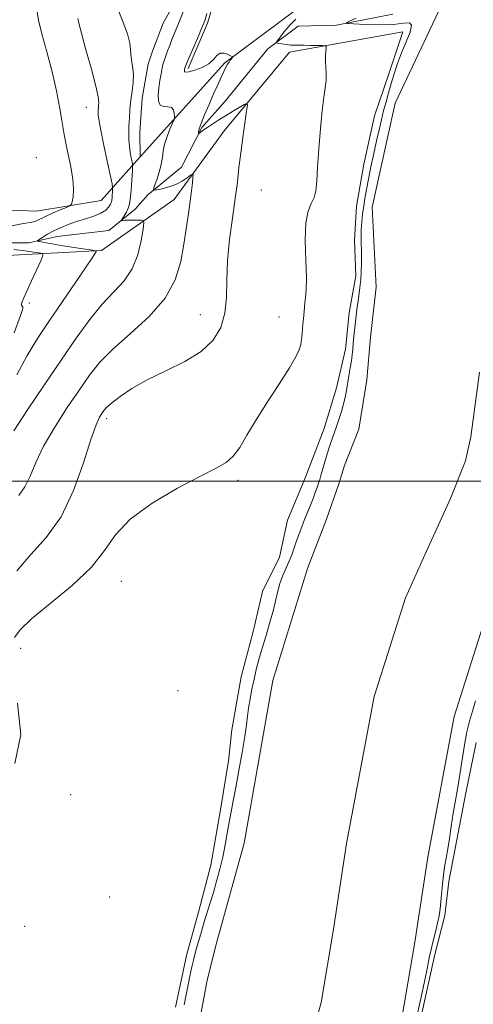
# Model space of a CAD drawing. Extents: x 2052300 to 2055200, y 342300 to 345200.
# Drawn here: x 2053643 to 2053836, y 343277 to 343696 of the extents above; entities that cross this region are included whole.
import ezdxf

# ---------------------------------------------------------------- set-up
doc = ezdxf.new("R2010")
doc.units = 0
doc.header["$MEASUREMENT"] = 0
doc.linetypes.add('rvrstm', pattern=[117.1, 50, -3.9, 0.5, -3.9, 0.5, -3.9, 0.5, -3.9, 50])
for name, color, linetype, lineweight in [('32000', 7, 'Continuous', 0), ('DTM HARD BREAKLINE', 7, 'Continuous', 0), ('DTM SPOT ELEVATION', 2, 'Continuous', 13), ('INDEX CONTOUR', 41, 'Continuous', 13), ('INTERMEDIATE CONTOUR', 44, 'Continuous', 0), ('STREAM - RIVER CENTERLINE', 11, 'Continuous', 0), ('STREAM - RIVER DOUBLE LINE', 5, 'Continuous', 0), ('STREAM - RIVER SINGLE LINE', 142, 'rvrstm', 0)]:
    doc.layers.add(name, color=color, linetype=linetype, lineweight=lineweight)

msp = doc.modelspace()

# ---------------------------------------------------------------- linework, layer by layer
at = {"layer": '32000', "flags": 128}
msp.add_lwpolyline([(2055000, 343500), (2052500, 343500)], dxfattribs=at)
at = {"layer": 'DTM HARD BREAKLINE'}
for points in [[(2053694.26, 343637.95, 911.26), (2053694.21, 343648.35, 911.26), (2053695.17, 343662.86, 911.26), (2053697.72, 343677.41, 911.26), (2053699.61, 343682.9, 911.26), (2053704.04, 343694.79, 911.26), (2053724.6, 343731.71, 910.08), (2053734.56, 343760.73, 907.71), (2053738.94, 343781.13, 908.89), (2053746.82, 343805.68, 910.08), (2053753.92, 343825.23, 911.26), (2053777.47, 343849.92, 911.26), (2053791.54, 343850.92, 910.08), (2053801.31, 343846.5, 907.71)], [(2053792.03, 343835.15, 905.34), (2053782.01, 343828.51, 905.34), (2053774.85, 343816.97, 905.34), (2053758.45, 343786.58, 905.34), (2053751.41, 343770.52, 905.34), (2053745.55, 343760.83, 905.34), (2053740.4, 343750.26, 905.34), (2053736.79, 343741.09, 905.34), (2053732.23, 343725.55, 905.34), (2053722.99, 343694.74, 907.71), (2053714.68, 343675.48, 907.71)], [(2053449.23, 343628.82, 940.09), (2053461.29, 343628.57, 939.69), (2053474.86, 343615.55, 934.32), (2053507.98, 343624.51, 931.69), (2053553.08, 343638.05, 927.07), (2053580.75, 343638.86, 923.61), (2053607.38, 343629.08, 921.06), (2053624.04, 343615.77, 919.23), (2053650.21, 343614.85, 916.97), (2053677.64, 343619.43, 915.17), (2053694.26, 343637.95, 911.26), (2053730.35, 343677.89, 908.15), (2053761.04, 343700.7, 906.8), (2053781.08, 343703.73, 906.8), (2053813.89, 343709.33, 905.46), (2053818.25, 343711.38, 904.41)], [(2053806.06, 343691.1, 904.73), (2053757.91, 343682.42, 906.61), (2053730.07, 343648.98, 908.79), (2053708.72, 343619.78, 910.75), (2053677.77, 343598.05, 913.81), (2053629.41, 343595.55, 918.16), (2053603.92, 343612.17, 920.22), (2053590.19, 343622.36, 920.22), (2053560.37, 343621.17, 922.18), (2053528.32, 343610.73, 925.7), (2053499.28, 343592.33, 930.67), (2053471.04, 343588.44, 939.32), (2053444.49, 343586.83, 944.03)], [(2053709.4, 343276.14, 904.69), (2053714, 343298.24, 904.71), (2053719.13, 343316.65, 904.75), (2053724.37, 343336.57, 904.99), (2053728.7, 343361.03, 904.9), (2053731.91, 343381.01, 905.1), (2053733.26, 343394.22, 905.07), (2053737.25, 343416.75, 905.09), (2053742.34, 343436.06, 905.12), (2053746.42, 343452.97, 904.9), (2053753.55, 343467.63, 904.97), (2053756.95, 343483.41, 905.27), (2053764.05, 343500.2, 905.24), (2053772.57, 343522.4, 904.84), (2053777.83, 343539.72, 904.92), (2053781.66, 343556.12, 904.71), (2053783.23, 343571.59, 904.73), (2053786.11, 343587.33, 904.59), (2053785.5, 343602.44, 904.86), (2053786.39, 343616.97, 905.33), (2053789.48, 343634.79, 905.22), (2053794.07, 343655.38, 905.24), (2053800.09, 343673.26, 904.9), (2053806.06, 343691.1, 904.73)], [(2053837.26, 343388.8, 905.33), (2053832.95, 343367.36, 904.9), (2053828.34, 343343.76, 904.58), (2053825.75, 343329.62, 904.67), (2053823.97, 343315.14, 904.44), (2053819.8, 343298.61, 904.5), (2053800.97, 343214, 904.46), (2053794.97, 343157.97, 904.95)]]:
    msp.add_polyline3d(points, dxfattribs=at)
at = {"layer": 'DTM SPOT ELEVATION'}
for p in [(2053671.418, 343659.065, 914.757), (2053650.07, 343637.54, 917.32), (2053745.84, 343623.8, 906.92), (2053647.09, 343575.81, 915.68), (2053719.96, 343570.86, 908.73), (2053753.329, 343569.781, 906.704), (2053680.06, 343526.59, 907.56), (2053735.894, 343500.335, 905.639), (2053686.32, 343457.4, 905.07), (2053643.47, 343428.82, 905.26), (2053710.394, 343410.886, 904.758), (2053664.69, 343366.59, 904.88), (2053681.29, 343323.06, 904.611), (2053645.19, 343310.511, 904.537)]:
    msp.add_point(p, dxfattribs=at)
at = {"layer": 'INDEX CONTOUR'}
msp.add_polyline3d([(2053642.651, 343493.798, 910), (2053645.207, 343497.487, 910), (2053647.4031, 343502.058, 910), (2053649.839, 343507.843, 910), (2053653.199, 343514.847, 910), (2053657.895, 343522.916, 910), (2053663.278, 343531.237, 910), (2053668.428, 343538.836, 910), (2053672.777, 343545.058, 910), (2053677.146, 343550.521, 910), (2053682.705, 343556.165, 910), (2053690.131, 343562.713, 910), (2053698.14, 343570.035, 910), (2053704.952, 343577.789, 910), (2053709.249, 343585.652, 910), (2053711.549, 343593.388, 910), (2053712.829, 343600.782, 910), (2053714.846, 343613.797, 910), (2053715.623, 343619.14, 910), (2053716.175, 343623.542, 910), (2053716.531, 343626.926, 910), (2053716.74, 343629.222, 910), (2053716.803, 343630.408, 910), (2053716.547, 343630.628, 910), (2053715.75, 343630.071, 910), (2053714.252, 343628.947, 910), (2053712.116, 343627.549, 910), (2053709.465, 343626.191, 910), (2053706.4879, 343625.1269, 910), (2053703.633, 343624.376, 910), (2053701.4149, 343623.9, 910), (2053700.226, 343623.726, 910), (2053699.966, 343624.152, 910), (2053700.41, 343625.544, 910), (2053701.319, 343628.101, 910), (2053702.382, 343631.36, 910), (2053703.271, 343634.693, 910), (2053703.773, 343637.637, 910), (2053704.133, 343640.383, 910), (2053704.7131, 343643.286, 910), (2053705.749, 343646.544, 910), (2053706.986, 343649.714, 910), (2053708.633, 343653.596, 910), (2053708.849, 343654.365, 910), (2053708.877, 343655.1631, 910), (2053708.8249, 343656.447, 910), (2053708.499, 343657.873, 910), (2053707.627, 343658.897, 910), (2053706.08, 343659.19, 910), (2053704.284, 343659.284, 910), (2053702.808, 343659.929, 910), (2053702.083, 343661.677, 910), (2053701.988, 343664.293, 910), (2053702.266, 343667.344, 910), (2053702.691, 343670.4329, 910), (2053703.177, 343673.308, 910), (2053703.6689, 343675.751, 910), (2053704.135, 343677.6421, 910), (2053704.631, 343679.254, 910), (2053705.232, 343680.954, 910), (2053705.993, 343683.022, 910), (2053706.879, 343685.364, 910), (2053707.832, 343687.797, 910), (2053710.318, 343693.913, 910), (2053712.571, 343699.581, 910)], dxfattribs=at)
at = {"layer": 'INTERMEDIATE CONTOUR'}
for points in [[(2053640.568, 343521.35, 912), (2053646.386, 343530.365, 912), (2053653.429, 343540.859, 912), (2053660.61, 343551.389, 912), (2053667.065, 343560.748, 912), (2053672.813, 343568.692, 912), (2053678.095, 343575.214, 912), (2053683.054, 343580.461, 912), (2053687.452, 343585.184, 912), (2053690.9531, 343590.285, 912), (2053693.326, 343596.306, 912), (2053694.755, 343602.3481, 912), (2053695.531, 343607.147, 912), (2053695.868, 343609.791, 912), (2053695.679, 343610.771, 912), (2053694.803, 343610.927, 912), (2053693.184, 343610.955, 912), (2053691.197, 343610.978, 912), (2053689.326, 343610.976, 912), (2053687.951, 343610.9359, 912), (2053687.059, 343610.874, 912), (2053686.534, 343610.8181, 912), (2053686.29, 343610.82, 912), (2053686.347, 343611.046, 912), (2053687.513, 343612.8741, 912), (2053688.424, 343614.433, 912), (2053689.24, 343616.132, 912), (2053689.776, 343617.833, 912), (2053690.095, 343619.8, 912), (2053690.3239, 343622.394, 912), (2053690.562, 343625.778, 912), (2053690.974, 343632.1889, 912), (2053691.062, 343633.826, 912), (2053691.026, 343634.755, 912), (2053690.833, 343635.774, 912), (2053690.479, 343637.498, 912), (2053690.06, 343639.821, 912), (2053689.701, 343642.456, 912), (2053689.5, 343645.182, 912), (2053689.45, 343648.046, 912), (2053689.52, 343651.157, 912), (2053689.686, 343654.591, 912), (2053689.958, 343658.265, 912), (2053690.353, 343662.0619, 912), (2053690.848, 343665.866, 912), (2053691.266, 343669.575, 912), (2053691.391, 343673.092, 912), (2053691.097, 343676.324, 912), (2053690.615, 343679.194, 912), (2053690.264, 343681.634, 912), (2053690.205, 343683.7431, 912), (2053689.961, 343686.306, 912), (2053688.8971, 343690.277, 912), (2053686.641, 343696.198, 912), (2053683.88, 343702.945, 912)], [(2053639.7629, 343608.5481, 916), (2053643.125, 343609.316, 916), (2053645.64, 343609.747, 916), (2053647.449, 343609.992, 916), (2053648.851, 343610.267, 916), (2053650.157, 343610.759, 916), (2053653.944, 343612.603, 916), (2053656.982, 343613.957, 916), (2053660.2341, 343615.34, 916), (2053662.895, 343616.449, 916), (2053664.383, 343617.117, 916), (2053665.013, 343617.735, 916), (2053665.3259, 343618.835, 916), (2053665.71, 343620.883, 916), (2053665.949, 343624.09, 916), (2053665.6739, 343628.605, 916), (2053664.658, 343634.425, 916), (2053663.234, 343640.945, 916), (2053661.879, 343647.412, 916), (2053660.91, 343653.332, 916), (2053660.019, 343659.272, 916), (2053658.739, 343666.058, 916), (2053656.773, 343674.165, 916), (2053654.491, 343682.657, 916), (2053652.433, 343690.242, 916), (2053651.038, 343696.025, 916), (2053650.347, 343700.681, 916)], [(2053641.718, 343461.809, 908), (2053647.769, 343468.803, 908), (2053654.336, 343475.966, 908), (2053660.602, 343484.744, 908), (2053665.894, 343495.934, 908), (2053670.107, 343507.727, 908), (2053673.28, 343517.661, 908), (2053675.489, 343523.909, 908), (2053676.962, 343527.176, 908), (2053677.962, 343528.798, 908), (2053678.807, 343529.966, 908), (2053680.014, 343531.273, 908), (2053682.156, 343533.163, 908), (2053685.706, 343535.946, 908), (2053690.76, 343539.391, 908), (2053697.314, 343543.13, 908), (2053705.158, 343546.894, 908), (2053713.246, 343550.807, 908), (2053720.324, 343555.088, 908), (2053725.408, 343559.922, 908), (2053728.618, 343565.352, 908), (2053730.342, 343571.3829, 908), (2053731.009, 343578.042, 908), (2053731.19, 343585.429, 908), (2053731.491, 343593.664, 908), (2053732.358, 343602.702, 908), (2053733.576, 343611.839, 908), (2053734.77, 343620.203, 908), (2053735.66, 343627.206, 908), (2053736.359, 343633.375, 908), (2053737.077, 343639.522, 908), (2053737.955, 343646.137, 908), (2053738.86, 343652.433, 908), (2053739.588, 343657.306, 908), (2053739.928, 343659.9389, 908), (2053739.648, 343660.674, 908), (2053738.507, 343660.141, 908), (2053736.378, 343658.904, 908), (2053733.589, 343657.261, 908), (2053730.583, 343655.4469, 908), (2053727.744, 343653.67, 908), (2053725.227, 343652.035, 908), (2053723.129, 343650.625, 908), (2053721.5221, 343649.506, 908), (2053719.267, 343647.866, 908), (2053719.125, 343647.849, 908), (2053719.098, 343648.072, 908), (2053719.13, 343648.596, 908), (2053719.4179, 343649.789, 908), (2053720.222, 343652.094, 908), (2053721.701, 343655.753, 908), (2053723.603, 343660.207, 908), (2053725.572, 343664.695, 908), (2053727.313, 343668.585, 908), (2053728.7661, 343671.7581, 908), (2053729.931, 343674.224, 908), (2053730.825, 343676.021, 908), (2053731.522, 343677.307, 908), (2053732.112, 343678.267, 908), (2053732.6611, 343679.052, 908), (2053733.138, 343679.671, 908), (2053733.49, 343680.1, 908), (2053733.643, 343680.348, 908), (2053733.458, 343680.571, 908), (2053732.773, 343680.9591, 908), (2053731.514, 343681.593, 908), (2053729.93, 343682.101, 908), (2053728.355, 343682.005, 908), (2053726.992, 343680.98, 908), (2053725.5189, 343679.333, 908), (2053723.48, 343677.529, 908), (2053720.63, 343675.967, 908), (2053717.548, 343674.795, 908), (2053715.021, 343674.0951, 908), (2053713.631, 343673.905, 908), (2053713.141, 343674.085, 908), (2053713.108, 343674.45, 908), (2053713.162, 343674.841, 908), (2053713.223, 343675.205, 908), (2053713.345, 343675.754, 908), (2053713.407, 343675.958, 908), (2053713.625, 343676.539, 908), (2053714.05, 343677.5619, 908), (2053715.022, 343679.843, 908), (2053718.652, 343688.301, 908), (2053720.461, 343692.55, 908), (2053721.752, 343695.756, 908), (2053722.718, 343698.922, 908)], [(2053640.768, 343433.399, 906), (2053643.155, 343436.671, 906), (2053648.02, 343441.386, 906), (2053655.992, 343447.921, 906), (2053665.29, 343455.563, 906), (2053673.532, 343463.329, 906), (2053679.148, 343470.466, 906), (2053683.811, 343477.155, 906), (2053690.003, 343483.81, 906), (2053699.37, 343490.637, 906), (2053710.199, 343497.023, 906), (2053719.937, 343502.148, 906), (2053726.654, 343505.519, 906), (2053730.911, 343507.948, 906), (2053733.8899, 343510.572, 906), (2053736.649, 343514.344, 906), (2053739.753, 343519.475, 906), (2053743.641, 343525.993, 906), (2053748.511, 343533.704, 906), (2053753.591, 343541.5421, 906), (2053757.864, 343548.223, 906), (2053760.574, 343552.818, 906), (2053761.994, 343555.822, 906), (2053762.653, 343558.0861, 906), (2053763.009, 343560.305, 906), (2053763.224, 343562.54, 906), (2053763.386, 343564.696, 906), (2053763.566, 343566.701, 906), (2053763.925, 343570.381, 906), (2053764.214, 343573.961, 906), (2053764.431, 343575.863, 906), (2053764.735, 343578.06, 906), (2053764.994, 343581.304, 906), (2053765.0399, 343586.481, 906), (2053764.804, 343594.01, 906), (2053764.603, 343602.442, 906), (2053764.854, 343609.8571, 906), (2053765.82, 343614.845, 906), (2053767.158, 343618.035, 906), (2053768.3701, 343620.567, 906), (2053769.091, 343623.496, 906), (2053769.477, 343627.554, 906), (2053769.816, 343633.393, 906), (2053770.332, 343641.276, 906), (2053771.006, 343649.931, 906), (2053771.7539, 343657.7, 906), (2053772.49, 343663.34, 906), (2053773.098, 343667.28, 906), (2053773.46, 343670.365, 906), (2053773.506, 343673.283, 906), (2053773.368, 343676.095, 906), (2053773.228, 343678.704, 906), (2053773.226, 343681.0099, 906), (2053773.323, 343682.891, 906), (2053773.437, 343684.222, 906), (2053773.44, 343684.9371, 906), (2053773.014, 343685.208, 906), (2053771.794, 343685.268, 906), (2053766.817, 343685.348, 906), (2053764.131, 343685.373, 906), (2053761.976, 343685.374, 906), (2053760.184, 343685.398, 906), (2053758.427, 343685.5019, 906), (2053756.491, 343685.718, 906), (2053754.614, 343685.985, 906), (2053753.149, 343686.216, 906), (2053752.401, 343686.42, 906), (2053752.502, 343686.987, 906), (2053753.54, 343688.405, 906), (2053755.504, 343690.932, 906), (2053758, 343693.909, 906), (2053760.534, 343696.453, 906)], [(2053641.774, 343545.154, 914), (2053646.157, 343553.466, 914), (2053650.552, 343560.592, 914), (2053655.471, 343567.874, 914), (2053666.822, 343584.436, 914), (2053671.363, 343591.121, 914), (2053674.007, 343595.111, 914), (2053675.151, 343596.945, 914), (2053675.49, 343597.582, 914), (2053675.55, 343597.843, 914), (2053675.189, 343597.993, 914), (2053674.0959, 343598.161, 914), (2053672.03, 343598.456, 914), (2053669.021, 343598.903, 914), (2053665.167, 343599.506, 914), (2053660.69, 343600.2439, 914), (2053652.876, 343601.577, 914), (2053651.03, 343601.93, 914), (2053650.627, 343602.239, 914), (2053651.321, 343602.772, 914), (2053652.801, 343603.72, 914), (2053654.898, 343604.983, 914), (2053657.477, 343606.387, 914), (2053660.422, 343607.783, 914), (2053663.686, 343609.122, 914), (2053667.243, 343610.38, 914), (2053670.998, 343611.552, 914), (2053674.586, 343612.707, 914), (2053677.574, 343613.931, 914), (2053679.643, 343615.271, 914), (2053680.919, 343616.61, 914), (2053681.645, 343617.789, 914), (2053682.037, 343618.715, 914), (2053682.227, 343619.551, 914), (2053682.322, 343620.524, 914), (2053682.561, 343624.139, 914), (2053682.559, 343624.907, 914), (2053682.303, 343626.399, 914), (2053680.26, 343636.102, 914), (2053678.716, 343643.489, 914), (2053677.403, 343649.949, 914), (2053676.669, 343653.903, 914), (2053676.405, 343655.871, 914), (2053676.388, 343656.894, 914), (2053676.434, 343657.836, 914), (2053676.509, 343658.845, 914), (2053676.617, 343659.8881, 914), (2053676.699, 343661.12, 914), (2053676.4329, 343663.45, 914), (2053675.435, 343667.977, 914), (2053673.507, 343675.238, 914), (2053671.201, 343683.526, 914), (2053669.26, 343690.576, 914), (2053668.214, 343694.731, 914), (2053667.765, 343696.777, 914)], [(2053712.955, 343277.161, 904), (2053713.662, 343280.788, 904), (2053714.537, 343285.023, 904), (2053715.47, 343289.412, 904), (2053716.3179, 343293.291, 904), (2053716.991, 343296.22, 904), (2053717.604, 343298.654, 904), (2053718.32, 343301.273, 904), (2053719.262, 343304.588, 904), (2053720.386, 343308.439, 904), (2053721.6051, 343312.499, 904), (2053724.128, 343320.628, 904), (2053725.454, 343324.997, 904), (2053726.831, 343329.767, 904), (2053728.184, 343334.837, 904), (2053729.42, 343340.047, 904), (2053730.47, 343345.238, 904), (2053731.375, 343350.254, 904), (2053732.203, 343354.942, 904), (2053733.026, 343359.302, 904), (2053733.934, 343363.953, 904), (2053735.023, 343369.67, 904), (2053736.331, 343376.872, 904), (2053737.668, 343384.558, 904), (2053738.788, 343391.373, 904), (2053739.52, 343396.348, 904), (2053740.009, 343400.056, 904), (2053740.475, 343403.456, 904), (2053741.094, 343407.298, 904), (2053741.87, 343411.494, 904), (2053742.758, 343415.747, 904), (2053743.739, 343419.87, 904), (2053744.873, 343424.1249, 904), (2053746.244, 343428.8819, 904), (2053747.874, 343434.343, 904), (2053749.549, 343440.024, 904), (2053750.993, 343445.271, 904), (2053752.027, 343449.6, 904), (2053752.849, 343453.197, 904), (2053753.753, 343456.419, 904), (2053754.948, 343459.56, 904), (2053757.649, 343465.694, 904), (2053758.8, 343468.651, 904), (2053759.826, 343471.571, 904), (2053760.836, 343474.506, 904), (2053761.92, 343477.498, 904), (2053763.082, 343480.548, 904), (2053764.305, 343483.648, 904), (2053766.787, 343489.806, 904), (2053767.901, 343492.626, 904), (2053768.843, 343495.124, 904), (2053769.613, 343497.277, 904), (2053770.229, 343499.088, 904), (2053770.732, 343500.641, 904), (2053771.255, 343502.362, 904), (2053772.941, 343508.147, 904), (2053774.077, 343511.997, 904), (2053775.181, 343515.587, 904), (2053776.121, 343518.402, 904), (2053777.872, 343523.26, 904), (2053778.898, 343526.246, 904), (2053779.95, 343529.534, 904), (2053780.878, 343532.777, 904), (2053781.578, 343535.727, 904), (2053782.121, 343538.551, 904), (2053783.177, 343544.8, 904), (2053783.726, 343548.143, 904), (2053784.191, 343551.199, 904), (2053784.519, 343553.7439, 904), (2053784.764, 343556.056, 904), (2053785.006, 343558.543, 904), (2053785.305, 343561.483, 904), (2053785.973, 343567.709, 904), (2053786.276, 343570.41, 904), (2053786.582, 343572.969, 904), (2053786.937, 343575.71, 904), (2053787.367, 343578.866, 904), (2053787.811, 343582.302, 904), (2053788.188, 343585.79, 904), (2053788.435, 343589.164, 904), (2053788.551, 343592.5019, 904), (2053788.553, 343595.944, 904), (2053788.396, 343603.289, 904), (2053788.425, 343606.917, 904), (2053788.635, 343610.344, 904), (2053788.997, 343613.634, 904), (2053789.453, 343616.897, 904), (2053789.9711, 343620.272, 904), (2053790.608, 343624.023, 904), (2053791.444, 343628.4411, 904), (2053792.523, 343633.673, 904), (2053793.734, 343639.285, 904), (2053794.927, 343644.695, 904), (2053795.994, 343649.459, 904), (2053796.971, 343653.676, 904), (2053797.934, 343657.581, 904), (2053798.947, 343661.385, 904), (2053800.03, 343665.203, 904), (2053801.192, 343669.129, 904), (2053802.4539, 343673.242, 904), (2053803.894, 343677.575, 904), (2053805.6021, 343682.152, 904), (2053807.542, 343686.857, 904), (2053809.174, 343691.039, 904), (2053809.833, 343693.908, 904), (2053808.956, 343694.954, 904), (2053806.393, 343694.777, 904), (2053802.095, 343694.254, 904), (2053796.269, 343694.082, 904), (2053790.127, 343694.22, 904), (2053785.137, 343694.448, 904), (2053782.454, 343694.625, 904), (2053782.001, 343694.93, 904), (2053783.387, 343695.628, 904), (2053786.214, 343696.886, 904)], [(2053640.611, 343563.09, 916), (2053643.399, 343570.479, 916), (2053644.3219, 343573.437, 916), (2053644.276, 343574.1349, 916), (2053644.029, 343574.405, 916), (2053643.826, 343574.733, 916), (2053643.781, 343575.265, 916), (2053644.017, 343576.193, 916), (2053644.7, 343577.903, 916), (2053646.005, 343580.827, 916), (2053647.982, 343585.12, 916), (2053651.987, 343593.719, 916), (2053652.911, 343595.893, 916), (2053652.671, 343596.776, 916), (2053651.065, 343597.124, 916), (2053648.055, 343597.544, 916), (2053644.27, 343598.04, 916), (2053640.5099, 343598.464, 916)], [(2053640.986, 343379.799, 906), (2053643.426, 343392.146, 906), (2053642.051, 343405.564, 906)], [(2053837.077, 343406.58, 904), (2053835.709, 343402.151, 904), (2053834.472, 343397.794, 904), (2053833.408, 343393.34, 904), (2053832.529, 343388.624, 904), (2053830.826, 343377.81, 904), (2053829.754, 343371.5239, 904), (2053828.607, 343365.003, 904), (2053827.537, 343358.715, 904), (2053826.659, 343353.041, 904), (2053825.9261, 343348.01, 904), (2053825.2489, 343343.565, 904), (2053824.567, 343339.614, 904), (2053823.918, 343335.937, 904), (2053823.369, 343332.28, 904), (2053822.962, 343328.476, 904), (2053822.353, 343321.162, 904), (2053822.007, 343318.0449, 904), (2053821.541, 343315.072, 904), (2053820.886, 343311.878, 904), (2053820.012, 343308.224, 904), (2053819.047, 343304.3681, 904), (2053818.155, 343300.698, 904), (2053817.38, 343297.145, 904), (2053816.2781, 343291.829, 904), (2053814.279, 343282.415, 904), (2053811.072, 343267.684, 904)]]:
    msp.add_polyline3d(points, dxfattribs=at)
at = {"layer": 'STREAM - RIVER CENTERLINE'}
msp.add_polyline3d([(2053838.78, 343546.39, 902.36), (2053834.99, 343518.83, 902.36), (2053832.82, 343508.66, 902.36), (2053826.47, 343492.62, 902.36), (2053816.24, 343470.15, 902.36), (2053807.25, 343450.38, 902.36), (2053793.93, 343408.38, 902.36), (2053782.18, 343345.85, 902.36), (2053776.66, 343309.43, 902.36), (2053771.35, 343278.13, 902.36), (2053764.14, 343251.67, 902.36), (2053754.57, 343201.9, 902.2)], dxfattribs=at)
at = {"layer": 'STREAM - RIVER DOUBLE LINE'}
for points in [[(2053841.72, 343757.4, 902.36), (2053833.98, 343729.86, 902.36), (2053826.29, 343710.45, 902.36), (2053802.83, 343660.76, 902.36), (2053793.1, 343616.53, 902.36), (2053794.8, 343582.5, 902.36), (2053792.35, 343561.26, 902.36), (2053790.85, 343543, 902.36), (2053787.45, 343522.05, 902.36), (2053781.24, 343506.65, 902.36), (2053778.88, 343498.81, 902.36), (2053773.65, 343483.81, 902.36), (2053765.53, 343462.78, 902.36), (2053750.78, 343415.14, 902.36), (2053738.63, 343345.89, 902.36), (2053726.97, 343303.99, 902.36), (2053722.79, 343287.69, 902.36), (2053717.69, 343260.24, 902.36)], [(2053839.97, 343437.8, 902.36), (2053827.93, 343399.83, 902.36), (2053816.69, 343339.99, 902.36), (2053811.22, 343303.88, 902.36), (2053805.57, 343270.59, 902.36)]]:
    msp.add_polyline3d(points, dxfattribs=at)
at = {"layer": 'STREAM - RIVER SINGLE LINE'}
msp.add_polyline3d([(2053634.96, 343601.39, 914.32), (2053646.95, 343601.31, 914.32), (2053658.91, 343604, 913.14), (2053680.96, 343606.59, 912.55), (2053692.2, 343615.64, 911.36), (2053697.52, 343621.76, 910.18), (2053711.85, 343633.58, 908.99), (2053720.5, 343650.45, 907.81), (2053730.42, 343661.65, 907.22), (2053748.59, 343683.87, 906.62), (2053761.59, 343693.5, 904.26), (2053777.89, 343694, 904.26), (2053801.9, 343698.68, 902.38)], dxfattribs=at)

doc.saveas('drawing.dxf')
